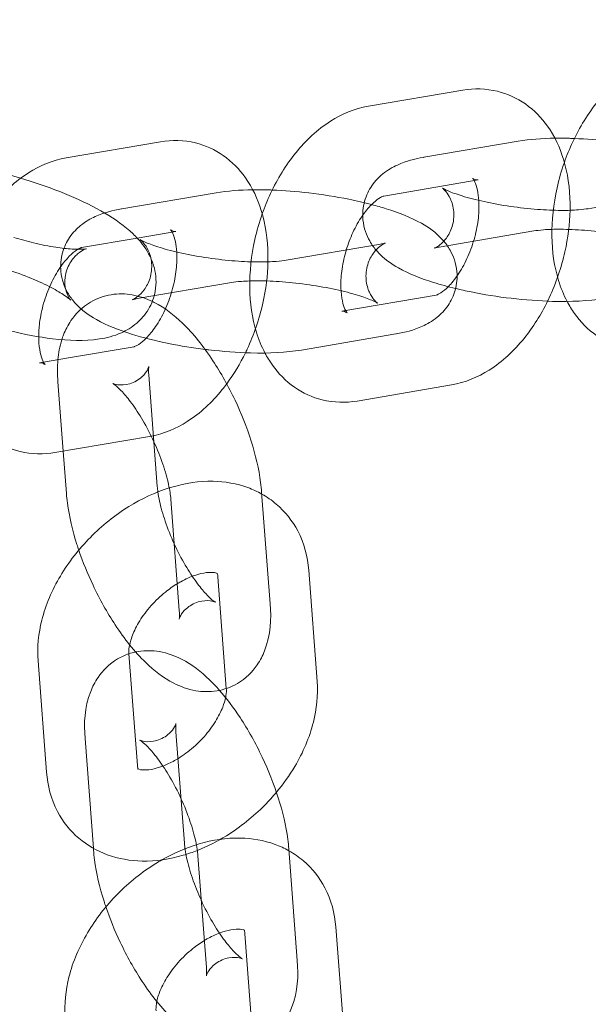
# Model space of a CAD drawing. Units: millimetres. Extents: x 2303 to 6704, y 209 to 4161.
# Drawn here: x 5302 to 5339, y 2563 to 2628 of the extents above; entities that cross this region are included whole.
import ezdxf

# ---------------------------------------------------------------- set-up
doc = ezdxf.new("R2010")
doc.units = ezdxf.units.MM
doc.header["$MEASUREMENT"] = 0

msp = doc.modelspace()

# ---------------------------------------------------------------- linework, layer by layer
at = {"color": 0, "linetype": 'Continuous', "lineweight": 0}
for p, q in [((5324.726, 2621.82), (5330.943, 2622.881)), ((5304.832, 2618.422), (5311.049, 2619.484)), ((5328.384, 2618.459), (5334.6, 2619.52)), ((5297.296, 2618.466), (5301.816, 2617.075)), ((5301.816, 2617.075), (5302.454, 2616.879)), ((5325.736, 2615.905), (5331.953, 2616.967)), ((5308.489, 2615.061), (5314.706, 2616.123)), ((5345.425, 2616.136), (5339.208, 2615.075)), ((5305.842, 2612.508), (5309.509, 2613.134)), ((5309.509, 2613.134), (5312.059, 2613.569)), ((5329.394, 2612.544), (5335.611, 2613.606)), ((5325.531, 2612.739), (5319.314, 2611.677)), ((5309.5, 2609.147), (5315.716, 2610.209)), ((5329.188, 2609.378), (5322.971, 2608.316)), ((5326.541, 2606.824), (5320.324, 2605.763)), ((5309.294, 2605.98), (5304.974, 2605.243)), ((5303.333, 2604.962), (5303.077, 2604.919)), ((5304.974, 2605.243), (5303.333, 2604.962)), ((5310.602, 2599.716), (5310.267, 2604.118)), ((5304.632, 2599.097), (5304.285, 2603.664)), ((5330.198, 2603.464), (5323.981, 2602.402)), ((5310.304, 2600.066), (5304.087, 2599.004)), ((5310.826, 2596.773), (5310.602, 2599.716)), ((5304.843, 2596.318), (5304.632, 2599.097)), ((5317.7, 2596.394), (5318.258, 2589.048)), ((5311.717, 2595.939), (5312.276, 2588.593)), ((5321.354, 2583.921), (5320.796, 2591.267)), ((5315.372, 2583.467), (5314.813, 2590.812)), ((5302.975, 2585.284), (5303.533, 2577.938)), ((5308.958, 2585.738), (5309.516, 2578.392)), ((5306.621, 2572.93), (5306.071, 2580.157)), ((5312.612, 2573.265), (5312.054, 2580.611)), ((5306.63, 2572.811), (5306.621, 2572.93)), ((5319.487, 2572.887), (5320.045, 2565.541)), ((5313.504, 2572.432), (5314.062, 2565.086)), ((5323.141, 2560.414), (5322.583, 2567.76)), ((5317.158, 2559.959), (5316.6, 2567.305))]:
    msp.add_line(p, q, dxfattribs=at)
for centre, radius, start, end in [((4846.233, 2313.257), 1857.819, -82.337722, 84.014171), ((4846.233, 2313.257), 1807.819, 277.184315, 83.926986), ((5352.848, 2557.274), 100, 75.20925, 137.86936), ((5352.848, 2557.274), 100, 255.20925, 50.17737)]:
    msp.add_arc(centre, radius, start, end, dxfattribs=at)
for points, knots in [([(5337.633, 2618.127), (5337.794, 2618.586), (5337.978, 2619.036), (5338.635, 2620.44), (5339.189, 2621.347), (5340.5, 2622.966), (5341.258, 2623.681), (5342.876, 2624.705), (5343.709, 2625.061), (5344.62, 2625.217)], [4.826717, 4.826717, 4.826717, 4.826717, 4.993296, 4.993296, 5.361239, 5.361239, 5.732763, 5.732763, 6.046541, 6.046541, 6.046541, 6.046541]), ([(5330.943, 2622.881), (5331.683, 2623.008), (5332.474, 2622.994), (5333.892, 2622.644), (5334.52, 2622.354), (5335.644, 2621.566), (5336.129, 2621.062), (5336.995, 2619.844), (5337.333, 2619.109), (5337.858, 2617.408), (5337.993, 2616.425), (5338.011, 2615.273), (5338.01, 2615.121), (5338.007, 2614.969)], [6.046541, 6.046541, 6.046541, 6.046541, 6.301287, 6.301287, 6.52211, 6.52211, 6.756706, 6.756706, 7.043586, 7.043586, 7.396157, 7.396157, 7.449577, 7.449577, 7.449577, 7.449577]), ([(5317.739, 2614.73), (5317.9, 2615.188), (5318.084, 2615.638), (5318.74, 2617.043), (5319.295, 2617.949), (5320.605, 2619.569), (5321.363, 2620.283), (5322.982, 2621.307), (5323.815, 2621.664), (5324.726, 2621.82)], [4.826717, 4.826717, 4.826717, 4.826717, 4.993296, 4.993296, 5.361239, 5.361239, 5.732763, 5.732763, 6.046541, 6.046541, 6.046541, 6.046541]), ([(5311.049, 2619.484), (5311.789, 2619.61), (5312.58, 2619.596), (5313.998, 2619.247), (5314.626, 2618.956), (5315.75, 2618.168), (5316.235, 2617.665), (5317.101, 2616.447), (5317.439, 2615.711), (5317.964, 2614.011), (5318.099, 2613.028), (5318.117, 2611.876), (5318.116, 2611.724), (5318.113, 2611.572)], [6.046541, 6.046541, 6.046541, 6.046541, 6.301287, 6.301287, 6.52211, 6.52211, 6.756706, 6.756706, 7.043586, 7.043586, 7.396157, 7.396157, 7.449577, 7.449577, 7.449577, 7.449577]), ([(5337.007, 2619.717), (5337.318, 2619.721), (5337.637, 2619.719), (5338.071, 2619.708), (5338.18, 2619.704), (5338.291, 2619.7)], [3.5118438, 3.5118438, 3.5118438, 3.5118438, 3.6460825, 3.6460825, 3.6912529, 3.6912529, 3.6912529, 3.6912529]), ([(5338.291, 2619.7), (5339.071, 2619.67), (5339.882, 2619.606), (5341.586, 2619.407), (5342.479, 2619.265), (5343.849, 2618.988), (5344.351, 2618.872), (5344.833, 2618.745)], [3.6912529, 3.6912529, 3.6912529, 3.6912529, 4.0104926, 4.0104926, 4.3605983, 4.3605983, 4.5719721, 4.5719721, 4.5719721, 4.5719721]), ([(5299.04, 2613.9), (5299.346, 2614.413), (5299.684, 2614.902), (5300.711, 2616.171), (5301.469, 2616.886), (5303.088, 2617.91), (5303.921, 2618.266), (5304.832, 2618.422)], [5.1529859, 5.1529859, 5.1529859, 5.1529859, 5.3612389, 5.3612389, 5.7327633, 5.7327633, 6.046541, 6.046541, 6.046541, 6.046541]), ([(5330.471, 2609.813), (5329.967, 2609.935), (5329.484, 2610.068), (5328.176, 2610.479), (5327.421, 2610.771), (5326.234, 2611.439), (5325.767, 2611.736), (5325.12, 2612.475), (5324.96, 2612.687), (5324.607, 2613.313), (5324.423, 2613.789), (5324.334, 2614.743), (5324.37, 2615.173), (5324.586, 2615.951), (5324.757, 2616.296), (5325.177, 2616.915), (5325.43, 2617.166), (5326.013, 2617.641), (5326.333, 2617.815), (5327.237, 2618.225), (5327.783, 2618.355), (5328.367, 2618.456), (5328.375, 2618.457), (5328.384, 2618.459)], [7.643535, 7.643535, 7.643535, 7.643535, 7.858647, 7.858647, 8.255124, 8.255124, 8.520091, 8.520091, 8.605392, 8.605392, 8.725119, 8.725119, 8.810877, 8.810877, 8.89444, 8.89444, 8.994028, 8.994028, 9.136195, 9.136195, 9.420695, 9.420695, 9.424778, 9.424778, 9.424778, 9.424778]), ([(5337.812, 2608.963), (5337.58, 2609.405), (5337.395, 2609.864), (5336.961, 2611.272), (5336.825, 2612.255), (5336.794, 2614.311), (5336.913, 2615.385), (5337.277, 2617.011), (5337.439, 2617.575), (5337.633, 2618.127)], [3.72497, 3.72497, 3.72497, 3.72497, 3.901993, 3.901993, 4.254564, 4.254564, 4.626301, 4.626301, 4.826717, 4.826717, 4.826717, 4.826717]), ([(5331.953, 2616.967), (5331.952, 2616.967), (5331.859, 2616.961), (5331.665, 2617.021), (5331.588, 2617.087), (5331.603, 2617.071), (5331.644, 2617.025), (5331.697, 2616.923)], [6.046541, 6.046541, 6.046541, 6.046541, 6.3358474, 6.3358474, 6.6500067, 6.6500067, 6.8689206, 6.8689206, 6.8689206, 6.8689206]), ([(5302.454, 2616.879), (5303.337, 2616.607), (5304.208, 2616.292), (5305.871, 2615.589), (5306.66, 2615.201), (5308.058, 2614.374), (5308.671, 2613.949), (5309.231, 2613.415)], [3.141593, 3.141593, 3.141593, 3.141593, 3.495986, 3.495986, 3.860753, 3.860753, 4.211823, 4.211823, 4.211823, 4.211823]), ([(5329.593, 2616.436), (5329.593, 2616.436), (5329.609, 2616.426), (5329.684, 2616.361), (5329.752, 2616.299), (5329.927, 2616.081), (5330.031, 2615.933), (5330.228, 2615.502), (5330.32, 2615.212), (5330.373, 2614.559), (5330.337, 2614.208), (5330.148, 2613.591), (5330.004, 2613.33), (5329.708, 2612.927), (5329.56, 2612.789), (5329.326, 2612.603), (5329.238, 2612.552), (5329.116, 2612.487), (5329.085, 2612.476), (5329.072, 2612.471), (5329.102, 2612.482), (5329.215, 2612.51), (5329.294, 2612.527), (5329.394, 2612.544)], [2.06952, 2.06952, 2.06952, 2.06952, 2.154159, 2.154159, 2.257261, 2.257261, 2.350293, 2.350293, 2.444773, 2.444773, 2.533691, 2.533691, 2.621864, 2.621864, 2.716101, 2.716101, 2.809087, 2.809087, 2.907983, 2.907983, 3.028026, 3.028026, 3.141593, 3.141593, 3.141593, 3.141593]), ([(5339.208, 2615.075), (5339.04, 2615.046), (5338.815, 2615.018), (5338.226, 2614.973), (5337.84, 2614.959), (5336.936, 2614.964), (5336.407, 2614.986), (5335.277, 2615.073), (5334.674, 2615.14), (5333.48, 2615.313), (5332.89, 2615.42), (5331.812, 2615.655), (5331.322, 2615.782), (5330.524, 2616.028), (5330.204, 2616.146), (5329.788, 2616.325), (5329.66, 2616.395), (5329.6, 2616.432), (5329.593, 2616.436), (5329.593, 2616.436)], [0, 0, 0, 0, 0.192391, 0.192391, 0.430773, 0.430773, 0.701229, 0.701229, 0.98744, 0.98744, 1.276787, 1.276787, 1.557363, 1.557363, 1.811708, 1.811708, 2.014183, 2.014183, 2.06952, 2.06952, 2.06952, 2.06952]), ([(5331.697, 2616.923), (5331.711, 2616.896), (5331.726, 2616.866), (5331.799, 2616.702), (5331.861, 2616.517), (5331.951, 2616.092), (5331.982, 2615.866), (5331.998, 2615.617)], [6.8689206, 6.8689206, 6.8689206, 6.8689206, 6.9262458, 6.9262458, 7.1451865, 7.1451865, 7.3285573, 7.3285573, 7.3285573, 7.3285573]), ([(5317.113, 2616.32), (5317.424, 2616.324), (5317.743, 2616.322), (5318.176, 2616.31), (5318.286, 2616.307), (5318.397, 2616.303)], [3.5118438, 3.5118438, 3.5118438, 3.5118438, 3.6460825, 3.6460825, 3.6912529, 3.6912529, 3.6912529, 3.6912529]), ([(5318.397, 2616.303), (5319.177, 2616.273), (5319.988, 2616.208), (5321.692, 2616.009), (5322.585, 2615.868), (5323.955, 2615.59), (5324.457, 2615.474), (5324.939, 2615.348)], [3.6912529, 3.6912529, 3.6912529, 3.6912529, 4.0104926, 4.0104926, 4.3605983, 4.3605983, 4.5719721, 4.5719721, 4.5719721, 4.5719721]), ([(5323.273, 2612.353), (5323.392, 2612.749), (5323.54, 2613.138), (5323.89, 2613.896), (5324.097, 2614.26), (5324.517, 2614.878), (5324.729, 2615.135), (5325.112, 2615.523), (5325.285, 2615.661), (5325.554, 2615.837), (5325.652, 2615.879), (5325.724, 2615.903), (5325.736, 2615.905), (5325.736, 2615.905)], [4.749315, 4.749315, 4.749315, 4.749315, 4.986048, 4.986048, 5.242938, 5.242938, 5.488409, 5.488409, 5.717552, 5.717552, 5.936303, 5.936303, 6.045338, 6.045338, 6.045338, 6.045338]), ([(5335.611, 2613.606), (5335.779, 2613.635), (5336.003, 2613.663), (5336.592, 2613.708), (5336.979, 2613.721), (5337.883, 2613.717), (5338.411, 2613.694), (5339.541, 2613.608), (5340.144, 2613.541), (5341.338, 2613.368), (5341.928, 2613.261), (5343.006, 2613.026), (5343.496, 2612.898), (5344.294, 2612.653), (5344.615, 2612.535), (5345.031, 2612.355), (5345.159, 2612.286), (5345.238, 2612.237), (5345.232, 2612.236), (5345.135, 2612.319), (5345.066, 2612.381), (5344.891, 2612.6), (5344.788, 2612.747), (5344.59, 2613.178), (5344.499, 2613.469), (5344.445, 2614.121), (5344.482, 2614.473), (5344.67, 2615.089), (5344.814, 2615.351), (5345.11, 2615.754), (5345.259, 2615.891), (5345.493, 2616.077), (5345.58, 2616.128), (5345.702, 2616.194), (5345.734, 2616.205), (5345.74, 2616.207), (5345.74, 2616.207), (5345.74, 2616.207)], [3.141593, 3.141593, 3.141593, 3.141593, 3.333983, 3.333983, 3.572365, 3.572365, 3.842821, 3.842821, 4.129033, 4.129033, 4.418379, 4.418379, 4.698956, 4.698956, 4.953301, 4.953301, 5.155776, 5.155776, 5.295751, 5.295751, 5.398854, 5.398854, 5.491886, 5.491886, 5.586366, 5.586366, 5.675284, 5.675284, 5.763457, 5.763457, 5.857694, 5.857694, 5.95068, 5.95068, 6.049576, 6.049576, 6.061181, 6.061181, 6.061181, 6.061181]), ([(5313.972, 2605.803), (5313.166, 2605.904), (5312.363, 2606.035), (5310.721, 2606.367), (5309.892, 2606.575), (5308.282, 2607.081), (5307.527, 2607.374), (5306.34, 2608.042), (5305.873, 2608.338), (5305.226, 2609.078), (5305.066, 2609.289), (5304.713, 2609.915), (5304.529, 2610.392), (5304.439, 2611.345), (5304.476, 2611.776), (5304.692, 2612.554), (5304.863, 2612.899), (5305.283, 2613.517), (5305.536, 2613.768), (5306.118, 2614.244), (5306.439, 2614.418), (5307.343, 2614.828), (5307.889, 2614.957), (5308.473, 2615.058), (5308.481, 2615.06), (5308.489, 2615.061)], [7.185837, 7.185837, 7.185837, 7.185837, 7.502191, 7.502191, 7.858647, 7.858647, 8.255124, 8.255124, 8.520091, 8.520091, 8.605392, 8.605392, 8.725119, 8.725119, 8.810877, 8.810877, 8.89444, 8.89444, 8.994028, 8.994028, 9.136195, 9.136195, 9.420695, 9.420695, 9.424778, 9.424778, 9.424778, 9.424778]), ([(5324.939, 2615.348), (5325.27, 2615.26), (5325.59, 2615.168), (5326.748, 2614.804), (5327.504, 2614.512), (5328.69, 2613.844), (5329.157, 2613.548), (5329.805, 2612.808), (5329.964, 2612.597), (5330.317, 2611.97), (5330.501, 2611.494), (5330.591, 2610.541), (5330.555, 2610.11), (5330.338, 2609.332), (5330.167, 2608.987), (5329.747, 2608.369), (5329.495, 2608.117), (5328.912, 2607.642), (5328.591, 2607.468), (5327.687, 2607.058), (5327.142, 2606.928), (5326.557, 2606.827), (5326.549, 2606.826), (5326.541, 2606.824)], [4.571972, 4.571972, 4.571972, 4.571972, 4.717055, 4.717055, 5.113531, 5.113531, 5.378499, 5.378499, 5.463799, 5.463799, 5.583527, 5.583527, 5.669284, 5.669284, 5.752847, 5.752847, 5.852435, 5.852435, 5.994602, 5.994602, 6.279102, 6.279102, 6.283185, 6.283185, 6.283185, 6.283185]), ([(5331.998, 2615.617), (5332.002, 2615.559), (5332.005, 2615.499), (5332.018, 2615.096), (5332, 2614.717), (5331.897, 2613.906), (5331.808, 2613.473), (5331.561, 2612.61), (5331.401, 2612.181), (5331.034, 2611.387), (5330.827, 2611.023), (5330.408, 2610.405), (5330.196, 2610.148), (5329.812, 2609.76), (5329.639, 2609.622), (5329.371, 2609.446), (5329.273, 2609.404), (5329.2, 2609.38), (5329.188, 2609.378), (5329.188, 2609.378)], [7.328557, 7.328557, 7.328557, 7.328557, 7.37161, 7.37161, 7.613351, 7.613351, 7.867714, 7.867714, 8.127641, 8.127641, 8.38453, 8.38453, 8.630001, 8.630001, 8.859145, 8.859145, 9.077896, 9.077896, 9.188134, 9.188134, 9.188134, 9.188134]), ([(5317.918, 2605.566), (5317.686, 2606.007), (5317.501, 2606.467), (5317.067, 2607.875), (5316.931, 2608.858), (5316.9, 2610.913), (5317.019, 2611.988), (5317.383, 2613.614), (5317.545, 2614.178), (5317.739, 2614.73)], [3.72497, 3.72497, 3.72497, 3.72497, 3.901993, 3.901993, 4.254564, 4.254564, 4.626301, 4.626301, 4.826717, 4.826717, 4.826717, 4.826717]), ([(5338.007, 2614.969), (5337.988, 2614.062), (5337.872, 2613.143), (5337.436, 2611.196), (5337.087, 2610.172), (5336.601, 2609.131), (5336.564, 2609.056), (5336.528, 2608.981)], [7.4495767, 7.4495767, 7.4495767, 7.4495767, 7.767894, 7.767894, 8.1348882, 8.1348882, 8.1637742, 8.1637742, 8.1637742, 8.1637742]), ([(5309.231, 2613.415), (5309.337, 2613.314), (5309.442, 2613.208), (5309.832, 2612.781), (5310.112, 2612.42), (5310.461, 2611.701), (5310.562, 2611.442), (5310.744, 2610.709), (5310.786, 2610.179), (5310.615, 2609.217), (5310.457, 2608.8), (5310.026, 2608.076), (5309.756, 2607.774), (5309.139, 2607.243), (5308.794, 2607.048), (5307.95, 2606.669), (5307.476, 2606.561), (5306.009, 2606.338), (5305.015, 2606.377), (5303.016, 2606.613), (5302.051, 2606.796), (5300.586, 2607.161), (5300.096, 2607.297), (5299.611, 2607.447)], [4.211823, 4.211823, 4.211823, 4.211823, 4.278589, 4.278589, 4.464957, 4.464957, 4.552246, 4.552246, 4.682384, 4.682384, 4.783126, 4.783126, 4.887543, 4.887543, 5.020119, 5.020119, 5.234396, 5.234396, 5.697093, 5.697093, 6.088328, 6.088328, 6.283185, 6.283185, 6.283185, 6.283185]), ([(5306.16, 2612.431), (5306.16, 2612.431), (5306.146, 2612.428), (5306.07, 2612.416), (5305.974, 2612.405), (5305.682, 2612.393), (5305.465, 2612.395), (5304.901, 2612.43), (5304.536, 2612.47), (5303.684, 2612.602), (5303.189, 2612.701), (5302.25, 2612.927), (5301.811, 2613.048), (5301.375, 2613.181)], [5.152607, 5.152607, 5.152607, 5.152607, 5.227899, 5.227899, 5.376083, 5.376083, 5.565482, 5.565482, 5.797777, 5.797777, 6.061899, 6.061899, 6.283185, 6.283185, 6.283185, 6.283185]), ([(5312.059, 2613.569), (5312.058, 2613.569), (5311.965, 2613.563), (5311.77, 2613.624), (5311.694, 2613.69), (5311.709, 2613.674), (5311.75, 2613.628), (5311.803, 2613.526)], [6.046541, 6.046541, 6.046541, 6.046541, 6.3358474, 6.3358474, 6.6500067, 6.6500067, 6.8689206, 6.8689206, 6.8689206, 6.8689206]), ([(5311.803, 2613.526), (5311.817, 2613.499), (5311.832, 2613.469), (5311.905, 2613.304), (5311.967, 2613.119), (5312.057, 2612.694), (5312.088, 2612.469), (5312.104, 2612.22)], [6.8689206, 6.8689206, 6.8689206, 6.8689206, 6.9262458, 6.9262458, 7.1451865, 7.1451865, 7.3285573, 7.3285573, 7.3285573, 7.3285573]), ([(5305.742, 2612.473), (5305.769, 2612.484), (5305.79, 2612.492), (5305.83, 2612.506), (5305.842, 2612.508), (5305.842, 2612.508)], [5.8639617, 5.8639617, 5.8639617, 5.8639617, 5.9363032, 5.9363032, 6.046541, 6.046541, 6.046541, 6.046541]), ([(5309.699, 2613.039), (5309.699, 2613.039), (5309.715, 2613.028), (5309.79, 2612.964), (5309.858, 2612.902), (5310.033, 2612.684), (5310.137, 2612.536), (5310.334, 2612.105), (5310.426, 2611.815), (5310.479, 2611.162), (5310.442, 2610.811), (5310.254, 2610.194), (5310.11, 2609.932), (5309.814, 2609.529), (5309.665, 2609.392), (5309.432, 2609.206), (5309.344, 2609.155), (5309.222, 2609.09), (5309.191, 2609.078), (5309.178, 2609.073), (5309.208, 2609.084), (5309.32, 2609.113), (5309.4, 2609.13), (5309.5, 2609.147)], [8.352705, 8.352705, 8.352705, 8.352705, 8.437344, 8.437344, 8.540447, 8.540447, 8.633478, 8.633478, 8.727958, 8.727958, 8.816876, 8.816876, 8.905049, 8.905049, 8.999287, 8.999287, 9.092272, 9.092272, 9.191169, 9.191169, 9.311211, 9.311211, 9.424778, 9.424778, 9.424778, 9.424778]), ([(5319.314, 2611.677), (5319.146, 2611.648), (5318.921, 2611.62), (5318.332, 2611.575), (5317.946, 2611.562), (5317.042, 2611.567), (5316.513, 2611.589), (5315.383, 2611.675), (5314.78, 2611.742), (5313.586, 2611.916), (5312.996, 2612.022), (5311.918, 2612.257), (5311.428, 2612.385), (5310.63, 2612.63), (5310.31, 2612.748), (5309.894, 2612.928), (5309.766, 2612.997), (5309.706, 2613.034), (5309.699, 2613.039), (5309.699, 2613.039)], [6.283185, 6.283185, 6.283185, 6.283185, 6.475576, 6.475576, 6.713958, 6.713958, 6.984414, 6.984414, 7.270625, 7.270625, 7.559972, 7.559972, 7.840549, 7.840549, 8.094894, 8.094894, 8.297369, 8.297369, 8.352705, 8.352705, 8.352705, 8.352705]), ([(5315.716, 2610.209), (5315.885, 2610.237), (5316.109, 2610.265), (5316.698, 2610.31), (5317.084, 2610.324), (5317.988, 2610.319), (5318.517, 2610.297), (5319.647, 2610.21), (5320.25, 2610.143), (5321.444, 2609.97), (5322.034, 2609.863), (5323.112, 2609.629), (5323.602, 2609.501), (5324.4, 2609.255), (5324.721, 2609.137), (5325.136, 2608.958), (5325.265, 2608.888), (5325.344, 2608.84), (5325.338, 2608.839), (5325.241, 2608.922), (5325.172, 2608.984), (5324.997, 2609.202), (5324.894, 2609.35), (5324.696, 2609.781), (5324.605, 2610.071), (5324.551, 2610.724), (5324.588, 2611.075), (5324.776, 2611.692), (5324.92, 2611.953), (5325.216, 2612.357), (5325.365, 2612.494), (5325.599, 2612.68), (5325.686, 2612.731), (5325.808, 2612.796), (5325.839, 2612.807), (5325.846, 2612.81), (5325.846, 2612.81), (5325.846, 2612.81)], [3.141593, 3.141593, 3.141593, 3.141593, 3.333983, 3.333983, 3.572365, 3.572365, 3.842821, 3.842821, 4.129033, 4.129033, 4.418379, 4.418379, 4.698956, 4.698956, 4.953301, 4.953301, 5.155776, 5.155776, 5.295751, 5.295751, 5.398854, 5.398854, 5.491886, 5.491886, 5.586366, 5.586366, 5.675284, 5.675284, 5.763457, 5.763457, 5.857694, 5.857694, 5.95068, 5.95068, 6.049576, 6.049576, 6.061181, 6.061181, 6.061181, 6.061181]), ([(5325.846, 2612.81), (5325.846, 2612.81), (5325.817, 2612.8), (5325.71, 2612.773), (5325.63, 2612.756), (5325.531, 2612.739)], [6.0611809, 6.0611809, 6.0611809, 6.0611809, 6.1696187, 6.1696187, 6.2831853, 6.2831853, 6.2831853, 6.2831853]), ([(5300.689, 2611.144), (5301.249, 2610.972), (5301.803, 2610.777), (5302.825, 2610.37), (5303.295, 2610.158), (5304.076, 2609.762), (5304.396, 2609.575), (5304.838, 2609.284), (5304.984, 2609.169), (5305.113, 2609.053), (5305.129, 2609.03), (5305.081, 2609.089), (5305.036, 2609.147), (5304.922, 2609.365), (5304.855, 2609.516), (5304.753, 2609.949), (5304.723, 2610.241), (5304.803, 2610.877), (5304.917, 2611.213), (5305.229, 2611.755), (5305.419, 2611.96), (5305.743, 2612.235), (5305.878, 2612.311), (5306.065, 2612.402), (5306.121, 2612.42), (5306.155, 2612.43), (5306.16, 2612.431), (5306.16, 2612.431)], [3.141593, 3.141593, 3.141593, 3.141593, 3.426268, 3.426268, 3.704852, 3.704852, 3.961575, 3.961575, 4.174661, 4.174661, 4.331462, 4.331462, 4.449801, 4.449801, 4.556603, 4.556603, 4.668019, 4.668019, 4.779045, 4.779045, 4.890585, 4.890585, 5.001214, 5.001214, 5.108388, 5.108388, 5.152607, 5.152607, 5.152607, 5.152607]), ([(5303.02, 2606.634), (5303.02, 2606.926), (5303.039, 2607.239), (5303.133, 2607.979), (5303.222, 2608.413), (5303.47, 2609.275), (5303.629, 2609.705), (5303.996, 2610.498), (5304.203, 2610.863), (5304.622, 2611.481), (5304.835, 2611.737), (5305.218, 2612.125), (5305.391, 2612.263), (5305.552, 2612.369), (5305.575, 2612.383), (5305.596, 2612.396)], [4.273117, 4.273117, 4.273117, 4.273117, 4.471758, 4.471758, 4.726121, 4.726121, 4.986048, 4.986048, 5.242938, 5.242938, 5.488409, 5.488409, 5.717552, 5.717552, 5.757266, 5.757266, 5.757266, 5.757266]), ([(5312.104, 2612.22), (5312.108, 2612.161), (5312.111, 2612.101), (5312.124, 2611.698), (5312.106, 2611.319), (5312.003, 2610.509), (5311.914, 2610.076), (5311.666, 2609.213), (5311.507, 2608.784), (5311.14, 2607.99), (5310.933, 2607.625), (5310.514, 2607.008), (5310.301, 2606.751), (5309.918, 2606.363), (5309.745, 2606.225), (5309.477, 2606.049), (5309.379, 2606.007), (5309.306, 2605.982), (5309.294, 2605.98), (5309.294, 2605.98)], [7.328557, 7.328557, 7.328557, 7.328557, 7.37161, 7.37161, 7.613351, 7.613351, 7.867714, 7.867714, 8.127641, 8.127641, 8.38453, 8.38453, 8.630001, 8.630001, 8.859145, 8.859145, 9.077896, 9.077896, 9.188134, 9.188134, 9.188134, 9.188134]), ([(5322.971, 2608.316), (5322.972, 2608.316), (5323.065, 2608.322), (5323.26, 2608.262), (5323.337, 2608.196), (5323.32, 2608.214), (5323.256, 2608.287), (5323.126, 2608.581), (5323.063, 2608.767), (5322.964, 2609.237), (5322.928, 2609.525), (5322.906, 2610.187), (5322.924, 2610.566), (5323.027, 2611.377), (5323.116, 2611.81), (5323.25, 2612.276), (5323.261, 2612.314), (5323.273, 2612.353)], [2.904948, 2.904948, 2.904948, 2.904948, 3.194255, 3.194255, 3.508414, 3.508414, 3.784653, 3.784653, 4.003594, 4.003594, 4.230017, 4.230017, 4.471758, 4.471758, 4.726121, 4.726121, 4.749315, 4.749315, 4.749315, 4.749315]), ([(5318.113, 2611.572), (5318.094, 2610.664), (5317.978, 2609.746), (5317.541, 2607.798), (5317.193, 2606.774), (5316.706, 2605.734), (5316.67, 2605.658), (5316.634, 2605.583)], [7.4495767, 7.4495767, 7.4495767, 7.4495767, 7.767894, 7.767894, 8.1348882, 8.1348882, 8.1637742, 8.1637742, 8.1637742, 8.1637742]), ([(5304.541, 2606.444), (5304.575, 2606.553), (5304.613, 2606.662), (5304.775, 2607.078), (5304.93, 2607.39), (5305.447, 2608.148), (5305.881, 2608.591), (5306.844, 2609.16), (5307.319, 2609.329), (5308.273, 2609.487), (5308.746, 2609.47), (5309.672, 2609.313), (5310.109, 2609.154), (5310.501, 2608.965)], [3.5280884, 3.5280884, 3.5280884, 3.5280884, 3.5716641, 3.5716641, 3.6917893, 3.6917893, 3.8669222, 3.8669222, 4.0021512, 4.0021512, 4.1453753, 4.1453753, 4.3164259, 4.3164259, 4.3164259, 4.3164259]), ([(5340.218, 2609.16), (5339.196, 2608.986), (5338.077, 2608.938), (5335.976, 2608.993), (5335.051, 2609.061), (5333.232, 2609.274), (5332.34, 2609.415), (5331.14, 2609.658), (5330.801, 2609.733), (5330.471, 2609.813)], [6.283185, 6.283185, 6.283185, 6.283185, 6.787675, 6.787675, 7.152085, 7.152085, 7.502191, 7.502191, 7.643535, 7.643535, 7.643535, 7.643535]), ([(5310.501, 2608.965), (5310.544, 2608.945), (5310.586, 2608.924), (5311.342, 2608.536), (5311.924, 2608.072), (5313.208, 2606.833), (5313.874, 2605.993), (5315.023, 2604.247), (5315.515, 2603.366), (5316.362, 2601.573), (5316.721, 2600.665), (5317.3, 2598.839), (5317.516, 2597.923), (5317.662, 2596.818), (5317.684, 2596.606), (5317.7, 2596.394)], [4.316426, 4.316426, 4.316426, 4.316426, 4.335119, 4.335119, 4.654495, 4.654495, 5.085556, 5.085556, 5.460343, 5.460343, 5.821963, 5.821963, 6.194092, 6.194092, 6.283185, 6.283185, 6.283185, 6.283185]), ([(5336.528, 2608.981), (5336.096, 2608.099), (5335.579, 2607.271), (5334.319, 2605.714), (5333.561, 2605), (5331.943, 2603.976), (5331.109, 2603.619), (5330.198, 2603.464)], [8.163774, 8.163774, 8.163774, 8.163774, 8.502832, 8.502832, 8.874356, 8.874356, 9.188134, 9.188134, 9.188134, 9.188134]), ([(5343.876, 2605.799), (5343.136, 2605.673), (5342.345, 2605.687), (5340.927, 2606.036), (5340.298, 2606.327), (5339.174, 2607.115), (5338.689, 2607.618), (5338.118, 2608.423), (5337.956, 2608.69), (5337.812, 2608.963)], [2.9049484, 2.9049484, 2.9049484, 2.9049484, 3.1596945, 3.1596945, 3.3805178, 3.3805178, 3.6151135, 3.6151135, 3.7249696, 3.7249696, 3.7249696, 3.7249696]), ([(5303.435, 2604.807), (5303.435, 2604.807), (5303.434, 2604.807), (5303.426, 2604.816), (5303.362, 2604.889), (5303.232, 2605.184), (5303.169, 2605.369), (5303.07, 2605.839), (5303.034, 2606.127), (5303.022, 2606.509), (5303.02, 2606.571), (5303.02, 2606.634)], [3.4880117, 3.4880117, 3.4880117, 3.4880117, 3.508414, 3.508414, 3.7846532, 3.7846532, 4.0035939, 4.0035939, 4.230017, 4.230017, 4.2731169, 4.2731169, 4.2731169, 4.2731169]), ([(5320.324, 2605.763), (5319.302, 2605.588), (5318.183, 2605.541), (5316.082, 2605.595), (5315.157, 2605.664), (5314.144, 2605.782), (5314.058, 2605.793), (5313.972, 2605.803)], [6.2831853, 6.2831853, 6.2831853, 6.2831853, 6.7876751, 6.7876751, 7.1520852, 7.1520852, 7.1858372, 7.1858372, 7.1858372, 7.1858372]), ([(5323.981, 2602.402), (5323.242, 2602.276), (5322.451, 2602.29), (5321.033, 2602.639), (5320.404, 2602.929), (5319.28, 2603.717), (5318.795, 2604.221), (5318.224, 2605.025), (5318.061, 2605.292), (5317.918, 2605.566)], [2.9049484, 2.9049484, 2.9049484, 2.9049484, 3.1596945, 3.1596945, 3.3805178, 3.3805178, 3.6151135, 3.6151135, 3.7249696, 3.7249696, 3.7249696, 3.7249696]), ([(5303.077, 2604.919), (5303.078, 2604.919), (5303.171, 2604.925), (5303.359, 2604.867), (5303.435, 2604.807), (5303.435, 2604.807)], [2.9049484, 2.9049484, 2.9049484, 2.9049484, 3.1942547, 3.1942547, 3.4880117, 3.4880117, 3.4880117, 3.4880117]), ([(5310.267, 2604.118), (5310.251, 2604.336), (5310.255, 2604.504), (5310.269, 2604.669), (5310.279, 2604.694), (5310.26, 2604.628), (5310.237, 2604.553), (5310.105, 2604.319), (5309.992, 2604.157), (5309.609, 2603.808), (5309.311, 2603.633), (5308.705, 2603.452), (5308.417, 2603.449), (5308.066, 2603.494), (5307.969, 2603.53), (5307.902, 2603.557), (5307.892, 2603.562), (5307.892, 2603.562)], [3.141593, 3.141593, 3.141593, 3.141593, 3.347938, 3.347938, 3.511237, 3.511237, 3.649707, 3.649707, 3.79058, 3.79058, 3.954935, 3.954935, 4.12569, 4.12569, 4.27048, 4.27048, 4.342286, 4.342286, 4.342286, 4.342286]), ([(5307.892, 2603.562), (5307.892, 2603.562), (5307.9, 2603.558), (5307.95, 2603.527), (5308.022, 2603.477), (5308.226, 2603.305), (5308.369, 2603.17), (5308.714, 2602.796), (5308.923, 2602.542), (5309.381, 2601.917), (5309.631, 2601.535), (5310.13, 2600.683), (5310.377, 2600.207), (5310.826, 2599.227), (5311.028, 2598.722), (5311.354, 2597.765), (5311.48, 2597.311), (5311.649, 2596.535), (5311.697, 2596.204), (5311.717, 2595.943), (5311.717, 2595.941), (5311.717, 2595.939)], [4.342286, 4.342286, 4.342286, 4.342286, 4.407509, 4.407509, 4.561509, 4.561509, 4.747033, 4.747033, 4.968987, 4.968987, 5.221314, 5.221314, 5.491779, 5.491779, 5.767593, 5.767593, 6.035962, 6.035962, 6.28165, 6.28165, 6.283185, 6.283185, 6.283185, 6.283185]), ([(5315.398, 2603.537), (5315.296, 2603.399), (5315.191, 2603.263), (5314.425, 2602.317), (5313.667, 2601.602), (5312.082, 2600.599), (5311.29, 2600.254), (5310.426, 2600.088)], [8.442243, 8.442243, 8.442243, 8.442243, 8.5028315, 8.5028315, 8.8743559, 8.8743559, 9.174135, 9.174135, 9.174135, 9.174135]), ([(5304.087, 2599.004), (5303.348, 2598.878), (5302.557, 2598.892), (5301.17, 2599.233), (5300.57, 2599.504), (5300.044, 2599.859)], [2.9049484, 2.9049484, 2.9049484, 2.9049484, 3.1596945, 3.1596945, 3.3698854, 3.3698854, 3.3698854, 3.3698854]), ([(5317.709, 2596.275), (5317.415, 2596.44), (5317.109, 2596.58), (5316.052, 2596.967), (5315.275, 2597.096), (5313.586, 2597.131), (5312.675, 2596.99), (5311.734, 2596.714), (5311.674, 2596.696), (5311.615, 2596.677)], [6.7268121, 6.7268121, 6.7268121, 6.7268121, 6.8386062, 6.8386062, 7.1054409, 7.1054409, 7.424306, 7.424306, 7.4457965, 7.4457965, 7.4457965, 7.4457965]), ([(5311.615, 2596.677), (5310.688, 2596.387), (5309.792, 2595.966), (5308.034, 2594.879), (5307.181, 2594.194), (5305.66, 2592.649), (5304.991, 2591.79), (5303.902, 2589.953), (5303.48, 2588.974), (5303.004, 2587.088), (5302.906, 2586.188), (5302.975, 2585.284)], [7.445797, 7.445797, 7.445797, 7.445797, 7.782552, 7.782552, 8.147277, 8.147277, 8.511033, 8.511033, 8.875821, 8.875821, 9.188149, 9.188149, 9.188149, 9.188149]), ([(5305.657, 2592.58), (5305.615, 2592.702), (5305.575, 2592.825), (5305.243, 2593.873), (5305.027, 2594.789), (5304.881, 2595.894), (5304.859, 2596.106), (5304.843, 2596.318)], [2.6312785, 2.6312785, 2.6312785, 2.6312785, 2.6803703, 2.6803703, 3.0524996, 3.0524996, 3.1415927, 3.1415927, 3.1415927, 3.1415927]), ([(5310.865, 2596.412), (5310.847, 2596.541), (5310.834, 2596.66), (5310.826, 2596.769), (5310.826, 2596.771), (5310.826, 2596.773)], [3.0386248, 3.0386248, 3.0386248, 3.0386248, 3.1400573, 3.1400573, 3.1415927, 3.1415927, 3.1415927, 3.1415927]), ([(5312.27, 2588.037), (5312.27, 2588.037), (5312.271, 2588.043), (5312.283, 2588.084), (5312.306, 2588.159), (5312.438, 2588.393), (5312.551, 2588.555), (5312.933, 2588.904), (5313.232, 2589.079), (5313.837, 2589.26), (5314.125, 2589.263), (5314.477, 2589.217), (5314.574, 2589.182), (5314.661, 2589.147), (5314.659, 2589.144), (5314.593, 2589.185), (5314.521, 2589.235), (5314.317, 2589.407), (5314.174, 2589.542), (5313.829, 2589.916), (5313.619, 2590.17), (5313.162, 2590.795), (5312.912, 2591.176), (5312.413, 2592.029), (5312.166, 2592.505), (5311.716, 2593.485), (5311.515, 2593.99), (5311.189, 2594.947), (5311.063, 2595.401), (5310.927, 2596.024), (5310.891, 2596.228), (5310.865, 2596.412)], [0.32011, 0.32011, 0.32011, 0.32011, 0.369644, 0.369644, 0.508114, 0.508114, 0.648988, 0.648988, 0.813343, 0.813343, 0.984098, 0.984098, 1.128887, 1.128887, 1.265917, 1.265917, 1.419916, 1.419916, 1.60544, 1.60544, 1.827394, 1.827394, 2.079721, 2.079721, 2.350187, 2.350187, 2.626, 2.626, 2.89437, 2.89437, 3.038625, 3.038625, 3.038625, 3.038625]), ([(5320.796, 2591.267), (5320.729, 2592.144), (5320.501, 2593.029), (5319.727, 2594.506), (5319.244, 2595.117), (5318.367, 2595.864), (5318.046, 2596.086), (5317.709, 2596.275)], [6.0465562, 6.0465562, 6.0465562, 6.0465562, 6.349326, 6.349326, 6.5988297, 6.5988297, 6.7268121, 6.7268121, 6.7268121, 6.7268121]), ([(5309.007, 2586.341), (5308.676, 2586.752), (5308.358, 2587.191), (5307.52, 2588.465), (5307.028, 2589.346), (5306.238, 2591.019), (5305.92, 2591.801), (5305.657, 2592.58)], [1.730945, 1.730945, 1.730945, 1.730945, 1.9439629, 1.9439629, 2.3187507, 2.3187507, 2.6312785, 2.6312785, 2.6312785, 2.6312785]), ([(5314.813, 2590.812), (5314.803, 2590.948), (5314.778, 2591.019), (5314.748, 2591.088), (5314.791, 2591.032), (5314.766, 2591.047), (5314.719, 2591.073), (5314.487, 2591.114), (5314.301, 2591.125), (5313.843, 2591.07), (5313.583, 2591.012), (5313.008, 2590.817), (5312.691, 2590.677), (5312.293, 2590.455), (5312.217, 2590.41), (5312.141, 2590.364)], [6.046556, 6.046556, 6.046556, 6.046556, 6.300413, 6.300413, 6.711293, 6.711293, 6.974823, 6.974823, 7.240513, 7.240513, 7.475921, 7.475921, 7.717001, 7.717001, 7.773631, 7.773631, 7.773631, 7.773631]), ([(5312.141, 2590.364), (5311.88, 2590.204), (5311.618, 2590.021), (5311.03, 2589.547), (5310.71, 2589.243), (5310.136, 2588.598), (5309.882, 2588.258), (5309.469, 2587.591), (5309.308, 2587.265), (5309.083, 2586.679), (5309.015, 2586.416), (5308.952, 2586.007), (5308.949, 2585.851), (5308.958, 2585.738)], [7.773631, 7.773631, 7.773631, 7.773631, 7.96808, 7.96808, 8.225705, 8.225705, 8.483563, 8.483563, 8.73503, 8.73503, 8.976124, 8.976124, 9.188149, 9.188149, 9.188149, 9.188149]), ([(5318.258, 2589.048), (5318.336, 2588.027), (5318.312, 2587.031), (5317.768, 2585.634), (5317.612, 2585.322), (5317.096, 2584.564), (5316.661, 2584.121), (5315.699, 2583.552), (5315.224, 2583.383), (5314.269, 2583.225), (5313.797, 2583.242), (5312.816, 2583.408), (5312.339, 2583.592), (5311.201, 2584.175), (5310.619, 2584.64), (5309.7, 2585.527), (5309.347, 2585.92), (5309.007, 2586.341)], [0, 0, 0, 0, 0.430071, 0.430071, 0.550197, 0.550197, 0.72533, 0.72533, 0.860559, 0.860559, 1.003783, 1.003783, 1.193526, 1.193526, 1.512902, 1.512902, 1.730945, 1.730945, 1.730945, 1.730945]), ([(5312.276, 2588.593), (5312.292, 2588.376), (5312.288, 2588.208), (5312.276, 2588.065), (5312.27, 2588.037), (5312.27, 2588.037)], [0, 0, 0, 0, 0.2063455, 0.2063455, 0.3201096, 0.3201096, 0.3201096, 0.3201096]), ([(5309.405, 2585.868), (5309.46, 2585.879), (5309.515, 2585.89), (5310.06, 2585.98), (5310.533, 2585.963), (5311.514, 2585.797), (5311.99, 2585.613), (5313.128, 2585.029), (5313.71, 2584.565), (5314.487, 2583.816), (5314.708, 2583.582), (5314.924, 2583.337)], [3.9862305, 3.9862305, 3.9862305, 3.9862305, 4.0021512, 4.0021512, 4.1453753, 4.1453753, 4.3351191, 4.3351191, 4.654495, 4.654495, 4.7886963, 4.7886963, 4.7886963, 4.7886963]), ([(5306.071, 2580.157), (5305.994, 2581.178), (5306.017, 2582.174), (5306.562, 2583.571), (5306.717, 2583.883), (5307.233, 2584.641), (5307.668, 2585.084), (5308.446, 2585.544), (5308.699, 2585.66), (5308.957, 2585.746)], [3.1415927, 3.1415927, 3.1415927, 3.1415927, 3.5716641, 3.5716641, 3.6917893, 3.6917893, 3.8669222, 3.8669222, 3.9427381, 3.9427381, 3.9427381, 3.9427381]), ([(5318.673, 2576.625), (5319.122, 2577.164), (5319.529, 2577.735), (5320.428, 2579.252), (5320.85, 2580.231), (5321.325, 2582.117), (5321.423, 2583.017), (5321.354, 2583.921)], [5.132935, 5.132935, 5.132935, 5.132935, 5.36944, 5.36944, 5.7342286, 5.7342286, 6.0465562, 6.0465562, 6.0465562, 6.0465562]), ([(5314.924, 2583.337), (5315.402, 2582.794), (5315.852, 2582.195), (5316.81, 2580.74), (5317.301, 2579.859), (5318.148, 2578.066), (5318.508, 2577.158), (5319.086, 2575.332), (5319.303, 2574.416), (5319.448, 2573.311), (5319.471, 2573.099), (5319.487, 2572.887)], [4.788696, 4.788696, 4.788696, 4.788696, 5.085556, 5.085556, 5.460343, 5.460343, 5.821963, 5.821963, 6.194092, 6.194092, 6.283185, 6.283185, 6.283185, 6.283185]), ([(5315.322, 2582.864), (5315.332, 2582.913), (5315.341, 2582.961), (5315.376, 2583.193), (5315.38, 2583.346), (5315.372, 2583.459)], [5.7840945, 5.7840945, 5.7840945, 5.7840945, 5.8345312, 5.8345312, 6.0416084, 6.0416084, 6.0416084, 6.0416084]), ([(5311.199, 2578.35), (5311.442, 2578.443), (5311.7, 2578.563), (5312.296, 2578.895), (5312.638, 2579.125), (5313.3, 2579.657), (5313.62, 2579.962), (5314.194, 2580.607), (5314.447, 2580.947), (5314.86, 2581.614), (5315.021, 2581.94), (5315.223, 2582.466), (5315.284, 2582.678), (5315.322, 2582.864)], [4.38019, 4.38019, 4.38019, 4.38019, 4.575408, 4.575408, 4.826487, 4.826487, 5.084112, 5.084112, 5.34197, 5.34197, 5.593437, 5.593437, 5.784095, 5.784095, 5.784095, 5.784095]), ([(5312.054, 2580.611), (5312.037, 2580.829), (5312.041, 2580.996), (5312.056, 2581.162), (5312.066, 2581.187), (5312.047, 2581.121), (5312.023, 2581.046), (5311.892, 2580.812), (5311.779, 2580.65), (5311.396, 2580.301), (5311.098, 2580.126), (5310.492, 2579.945), (5310.204, 2579.942), (5309.853, 2579.987), (5309.756, 2580.023), (5309.688, 2580.05), (5309.678, 2580.055), (5309.678, 2580.055)], [3.141593, 3.141593, 3.141593, 3.141593, 3.347938, 3.347938, 3.511237, 3.511237, 3.649707, 3.649707, 3.79058, 3.79058, 3.954935, 3.954935, 4.12569, 4.12569, 4.27048, 4.27048, 4.342286, 4.342286, 4.342286, 4.342286]), ([(5309.678, 2580.055), (5309.678, 2580.055), (5309.687, 2580.051), (5309.737, 2580.02), (5309.808, 2579.97), (5310.013, 2579.797), (5310.156, 2579.663), (5310.501, 2579.289), (5310.71, 2579.035), (5311.168, 2578.41), (5311.418, 2578.028), (5311.916, 2577.175), (5312.164, 2576.7), (5312.613, 2575.72), (5312.814, 2575.215), (5313.14, 2574.258), (5313.267, 2573.804), (5313.436, 2573.028), (5313.484, 2572.697), (5313.504, 2572.436), (5313.504, 2572.434), (5313.504, 2572.432)], [4.342286, 4.342286, 4.342286, 4.342286, 4.407509, 4.407509, 4.561509, 4.561509, 4.747033, 4.747033, 4.968987, 4.968987, 5.221314, 5.221314, 5.491779, 5.491779, 5.767593, 5.767593, 6.035962, 6.035962, 6.28165, 6.28165, 6.283185, 6.283185, 6.283185, 6.283185]), ([(5309.516, 2578.392), (5309.526, 2578.257), (5309.552, 2578.186), (5309.568, 2578.149), (5309.571, 2578.145), (5309.571, 2578.145)], [2.9049636, 2.9049636, 2.9049636, 2.9049636, 3.1588202, 3.1588202, 3.263347, 3.263347, 3.263347, 3.263347]), ([(5309.571, 2578.145), (5309.571, 2578.145), (5309.542, 2578.17), (5309.556, 2578.163), (5309.559, 2578.161), (5309.564, 2578.158)], [3.263347, 3.263347, 3.263347, 3.263347, 3.5697, 3.5697, 3.622302, 3.622302, 3.622302, 3.622302]), ([(5309.564, 2578.158), (5309.584, 2578.148), (5309.633, 2578.128), (5309.843, 2578.091), (5310.028, 2578.08), (5310.487, 2578.135), (5310.746, 2578.192), (5311.086, 2578.308), (5311.142, 2578.328), (5311.199, 2578.35)], [3.622302, 3.622302, 3.622302, 3.622302, 3.8332301, 3.8332301, 4.0989204, 4.0989204, 4.3343287, 4.3343287, 4.3801897, 4.3801897, 4.3801897, 4.3801897]), ([(5303.533, 2577.938), (5303.6, 2577.061), (5303.829, 2576.176), (5304.602, 2574.699), (5305.085, 2574.088), (5306.222, 2573.12), (5306.863, 2572.756), (5308.278, 2572.238), (5309.055, 2572.109), (5310.744, 2572.074), (5311.655, 2572.215), (5312.85, 2572.566), (5313.159, 2572.673), (5313.464, 2572.793)], [2.904964, 2.904964, 2.904964, 2.904964, 3.207733, 3.207733, 3.457237, 3.457237, 3.697014, 3.697014, 3.963848, 3.963848, 4.282713, 4.282713, 4.395885, 4.395885, 4.395885, 4.395885]), ([(5313.464, 2572.793), (5314.125, 2573.055), (5314.767, 2573.381), (5316.295, 2574.326), (5317.149, 2575.011), (5318.176, 2576.054), (5318.431, 2576.335), (5318.673, 2576.625)], [4.3958847, 4.3958847, 4.3958847, 4.3958847, 4.6409597, 4.6409597, 5.0056841, 5.0056841, 5.132935, 5.132935, 5.132935, 5.132935]), ([(5319.496, 2572.768), (5319.202, 2572.933), (5318.896, 2573.073), (5317.839, 2573.46), (5317.061, 2573.589), (5315.373, 2573.624), (5314.462, 2573.483), (5312.732, 2572.975), (5311.91, 2572.616), (5311.127, 2572.17)], [6.726812, 6.726812, 6.726812, 6.726812, 6.838606, 6.838606, 7.105441, 7.105441, 7.424306, 7.424306, 7.730867, 7.730867, 7.730867, 7.730867]), ([(5314.057, 2564.53), (5314.057, 2564.53), (5314.058, 2564.536), (5314.07, 2564.577), (5314.093, 2564.652), (5314.224, 2564.886), (5314.337, 2565.048), (5314.72, 2565.397), (5315.018, 2565.572), (5315.624, 2565.753), (5315.912, 2565.756), (5316.263, 2565.71), (5316.36, 2565.675), (5316.448, 2565.64), (5316.446, 2565.637), (5316.38, 2565.678), (5316.308, 2565.728), (5316.103, 2565.9), (5315.961, 2566.035), (5315.615, 2566.409), (5315.406, 2566.663), (5314.949, 2567.288), (5314.699, 2567.669), (5314.2, 2568.522), (5313.953, 2568.998), (5313.503, 2569.978), (5313.302, 2570.483), (5312.976, 2571.44), (5312.849, 2571.894), (5312.681, 2572.67), (5312.633, 2573.001), (5312.613, 2573.262), (5312.612, 2573.264), (5312.612, 2573.265)], [6.603295, 6.603295, 6.603295, 6.603295, 6.652829, 6.652829, 6.791299, 6.791299, 6.932173, 6.932173, 7.096528, 7.096528, 7.267283, 7.267283, 7.412072, 7.412072, 7.549102, 7.549102, 7.703101, 7.703101, 7.888626, 7.888626, 8.11058, 8.11058, 8.362907, 8.362907, 8.633372, 8.633372, 8.909185, 8.909185, 9.177555, 9.177555, 9.423243, 9.423243, 9.424778, 9.424778, 9.424778, 9.424778]), ([(5307.444, 2569.073), (5307.402, 2569.195), (5307.362, 2569.318), (5307.03, 2570.366), (5306.814, 2571.282), (5306.668, 2572.387), (5306.646, 2572.599), (5306.63, 2572.811)], [2.6312785, 2.6312785, 2.6312785, 2.6312785, 2.6803703, 2.6803703, 3.0524996, 3.0524996, 3.1415927, 3.1415927, 3.1415927, 3.1415927]), ([(5322.583, 2567.76), (5322.516, 2568.637), (5322.288, 2569.522), (5321.514, 2570.999), (5321.031, 2571.61), (5320.154, 2572.357), (5319.833, 2572.579), (5319.496, 2572.768)], [6.0465562, 6.0465562, 6.0465562, 6.0465562, 6.349326, 6.349326, 6.5988297, 6.5988297, 6.7268121, 6.7268121, 6.7268121, 6.7268121]), ([(5311.127, 2572.17), (5310.995, 2572.095), (5310.865, 2572.017), (5309.821, 2571.372), (5308.968, 2570.686), (5307.446, 2569.142), (5306.778, 2568.283), (5305.688, 2566.446), (5305.266, 2565.467), (5304.791, 2563.581), (5304.693, 2562.681), (5304.762, 2561.777)], [7.730867, 7.730867, 7.730867, 7.730867, 7.782552, 7.782552, 8.147277, 8.147277, 8.511033, 8.511033, 8.875821, 8.875821, 9.188149, 9.188149, 9.188149, 9.188149]), ([(5310.794, 2562.834), (5310.463, 2563.245), (5310.145, 2563.684), (5309.306, 2564.957), (5308.815, 2565.839), (5308.024, 2567.512), (5307.707, 2568.294), (5307.444, 2569.073)], [1.730945, 1.730945, 1.730945, 1.730945, 1.9439629, 1.9439629, 2.3187507, 2.3187507, 2.6312785, 2.6312785, 2.6312785, 2.6312785]), ([(5316.6, 2567.305), (5316.59, 2567.441), (5316.564, 2567.512), (5316.534, 2567.581), (5316.578, 2567.525), (5316.553, 2567.54), (5316.506, 2567.566), (5316.274, 2567.607), (5316.088, 2567.618), (5315.629, 2567.562), (5315.37, 2567.505), (5314.795, 2567.31), (5314.478, 2567.169), (5314.08, 2566.948), (5314.004, 2566.903), (5313.928, 2566.857)], [6.046556, 6.046556, 6.046556, 6.046556, 6.300413, 6.300413, 6.711293, 6.711293, 6.974823, 6.974823, 7.240513, 7.240513, 7.475921, 7.475921, 7.717001, 7.717001, 7.773631, 7.773631, 7.773631, 7.773631]), ([(5313.928, 2566.857), (5313.667, 2566.697), (5313.405, 2566.514), (5312.817, 2566.04), (5312.497, 2565.736), (5311.923, 2565.091), (5311.669, 2564.75), (5311.256, 2564.084), (5311.095, 2563.758), (5310.87, 2563.172), (5310.802, 2562.909), (5310.739, 2562.5), (5310.736, 2562.344), (5310.745, 2562.231)], [7.773631, 7.773631, 7.773631, 7.773631, 7.96808, 7.96808, 8.225705, 8.225705, 8.483563, 8.483563, 8.73503, 8.73503, 8.976124, 8.976124, 9.188149, 9.188149, 9.188149, 9.188149]), ([(5320.045, 2565.541), (5320.123, 2564.52), (5320.099, 2563.523), (5319.554, 2562.127), (5319.399, 2561.815), (5318.883, 2561.057), (5318.448, 2560.614), (5317.486, 2560.045), (5317.01, 2559.876), (5316.056, 2559.718), (5315.584, 2559.735), (5314.603, 2559.901), (5314.126, 2560.085), (5312.988, 2560.668), (5312.406, 2561.133), (5311.486, 2562.02), (5311.133, 2562.413), (5310.794, 2562.834)], [0, 0, 0, 0, 0.430071, 0.430071, 0.550197, 0.550197, 0.72533, 0.72533, 0.860559, 0.860559, 1.003783, 1.003783, 1.193526, 1.193526, 1.512902, 1.512902, 1.730945, 1.730945, 1.730945, 1.730945]), ([(5314.062, 2565.086), (5314.079, 2564.869), (5314.075, 2564.701), (5314.062, 2564.558), (5314.057, 2564.53), (5314.057, 2564.53)], [6.2831853, 6.2831853, 6.2831853, 6.2831853, 6.4895308, 6.4895308, 6.6032949, 6.6032949, 6.6032949, 6.6032949])]:
    msp.add_open_spline(points, degree=3, knots=knots, dxfattribs=at)
for points in [[(5334.6, 2619.52), (5335.351, 2619.649), (5336.148, 2619.706), (5337.007, 2619.717)], [(5314.706, 2616.123), (5315.457, 2616.251), (5316.254, 2616.308), (5317.113, 2616.32)], [(5325.736, 2615.905), (5325.736, 2615.905), (5325.736, 2615.905), (5325.736, 2615.905)], [(5305.596, 2612.396), (5305.654, 2612.431), (5305.704, 2612.456), (5305.742, 2612.473)], [(5304.286, 2605.125), (5304.324, 2605.556), (5304.399, 2605.992), (5304.541, 2606.444)], [(5316.634, 2605.583), (5316.279, 2604.859), (5315.866, 2604.171), (5315.398, 2603.537)], [(5304.285, 2603.664), (5304.247, 2604.152), (5304.243, 2604.636), (5304.286, 2605.125)], [(5310.426, 2600.088), (5310.385, 2600.08), (5310.345, 2600.073), (5310.304, 2600.066)], [(5308.957, 2585.746), (5309.106, 2585.796), (5309.256, 2585.837), (5309.405, 2585.868)], [(5315.372, 2583.459), (5315.372, 2583.461), (5315.372, 2583.464), (5315.372, 2583.467)]]:
    msp.add_open_spline(points, degree=3, dxfattribs=at)

doc.saveas('drawing.dxf')
